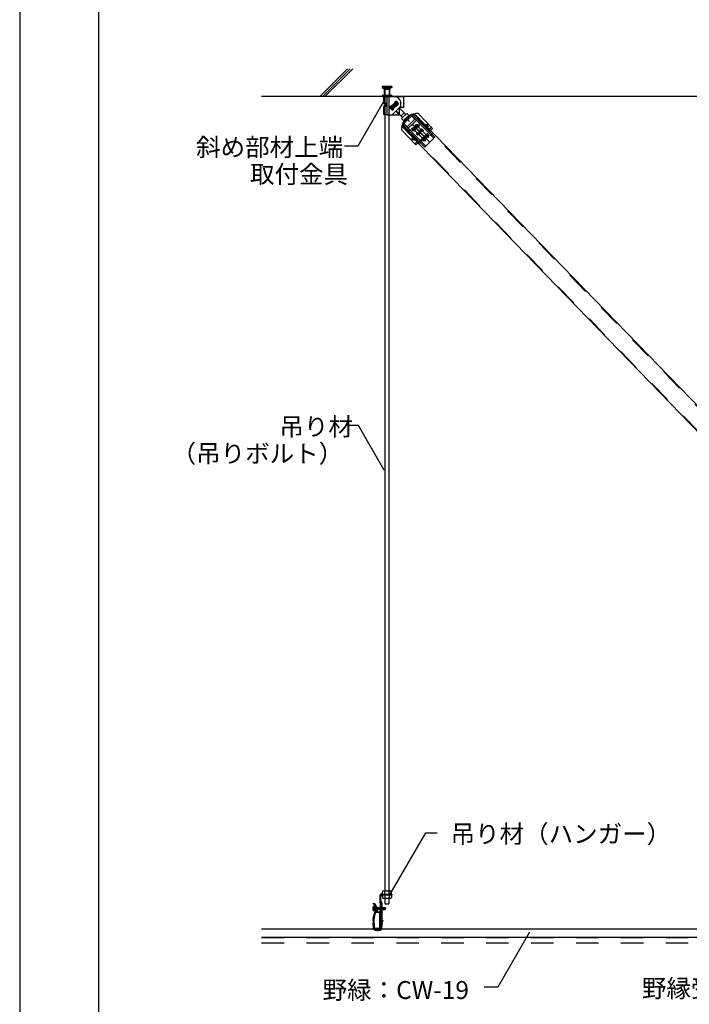
# Model space of a CAD drawing. Extents: x 15 to 405, y 7 to 286.
# Drawn here: x 15 to 52, y 44 to 99 of the extents above; entities that cross this region are included whole.
import ezdxf

# ---------------------------------------------------------------- set-up
doc = ezdxf.new("R2010")
doc.units = 0
doc.header["$MEASUREMENT"] = 0
for name, pattern in [('CENTER1', [10, 6.25, -1.25, 1.25, -1.25]), ('DASHED1', [2.5, 1.25, -1.25]), ('PHANTOM1', [9.5, 3.25, -1.25, 1.25, -1.25, 1.25, -1.25])]:
    doc.linetypes.add(name, pattern=pattern)
for name, color, linetype in [('_7-0_中心線', 7, 'CONTINUOUS'), ('_7-1_吊り材', 7, 'CONTINUOUS'), ('_7-2_野縁受け', 7, 'CONTINUOUS'), ('_7-3_野縁', 7, 'CONTINUOUS'), ('_7-4_ブレ__ス__補強材', 7, 'CONTINUOUS'), ('_7-6_文字', 7, 'CONTINUOUS'), ('_7-9_躯体他', 7, 'CONTINUOUS'), ('_7-C_ビス__アンカ__ボルト__強調図形', 7, 'CONTINUOUS'), ('_7-D_パネル', 7, 'CONTINUOUS'), ('_F-2_野縁受け', 7, 'CONTINUOUS'), ('_F-3_野縁', 7, 'CONTINUOUS')]:
    doc.layers.add(name, color=color, linetype=linetype)
doc.styles.get("Standard").update_dxf_attribs({"font": 'txt', "bigfont": 'bigfont.shx'})

msp = doc.modelspace()

# ---------------------------------------------------------------- linework, layer by layer
at = {"layer": '_7-0_中心線', "color": 4, "linetype": 'CENTER1'}
for p, q in [((35.401, 49.138), (34.639, 49.138)), ((35.054, 48.443), (35.246, 48.443)), ((34.922, 48.047), (34.922, 47.865))]:
    msp.add_line(p, q, dxfattribs=at)
at = {"layer": '_7-1_吊り材', "color": 7, "linetype": 'Continuous'}
for p, q in [((35.333, 94.351), (35.333, 50.11)), ((35.558, 94.351), (35.558, 50.11)), ((35.163, 49.892), (35.1, 49.83)), ((35.15, 49.942), (35.721, 49.942)), ((35.15, 49.892), (35.721, 49.892)), ((35.233, 50.11), (35.201, 50.091)), ((35.201, 50.033), (35.201, 50.091)), ((35.201, 49.942), (35.201, 50.033)), ((35.201, 49.892), (35.201, 49.788)), ((35.233, 50.11), (35.658, 50.11)), ((35.323, 50.033), (35.323, 50.091)), ((35.323, 49.942), (35.323, 50.033)), ((35.323, 49.892), (35.323, 49.788)), ((35.568, 50.033), (35.568, 50.091)), ((35.568, 49.942), (35.568, 50.033)), ((35.568, 49.892), (35.568, 49.788)), ((35.658, 50.11), (35.691, 50.091)), ((35.691, 50.033), (35.691, 50.091)), ((35.691, 49.942), (35.691, 50.033)), ((35.691, 49.892), (35.691, 49.788)), ((35.721, 49.942), (35.721, 49.892)), ((34.682, 49.387), (34.693, 49.435)), ((34.705, 49.376), (34.682, 49.387)), ((34.721, 49.423), (34.693, 49.435)), ((34.738, 49.35), (34.705, 49.376)), ((34.763, 49.394), (34.721, 49.423)), ((34.768, 49.316), (34.738, 49.35)), ((34.8, 49.354), (34.763, 49.394)), ((34.832, 49.305), (34.8, 49.354)), ((35.05, 49.841), (35.064, 49.027)), ((35.064, 49.509), (35.064, 49.248)), ((35.064, 49.355), (35.064, 49.044)), ((35.114, 49.028), (35.1, 49.842)), ((35.174, 48.336), (35.174, 49.403)), ((35.201, 49.788), (35.201, 49.729)), ((35.233, 49.71), (35.201, 49.729)), ((35.233, 49.71), (35.658, 49.71)), ((35.323, 49.788), (35.323, 49.729)), ((35.333, 49.71), (35.333, 49.399)), ((35.333, 49.399), (35.558, 49.399)), ((35.558, 49.71), (35.558, 49.399)), ((35.568, 49.788), (35.568, 49.729)), ((35.658, 49.71), (35.691, 49.729)), ((35.691, 49.788), (35.691, 49.729)), ((34.696, 48.664), (34.804, 49.022)), ((34.744, 48.65), (34.832, 48.943)), ((34.794, 49.273), (34.768, 49.316)), ((34.784, 48.958), (34.832, 48.943)), ((34.816, 49.223), (34.794, 49.273)), ((34.831, 49.168), (34.816, 49.223)), ((34.841, 49.109), (34.831, 49.168)), ((34.859, 49.248), (34.832, 49.305)), ((34.832, 48.943), (34.844, 48.984)), ((34.844, 49.048), (34.841, 49.109)), ((34.844, 49.048), (34.844, 48.955)), ((34.844, 49.048), (34.844, 49.048)), ((34.894, 48.955), (34.844, 48.955)), ((34.878, 49.185), (34.859, 49.248)), ((34.89, 49.118), (34.878, 49.185)), ((34.894, 49.049), (34.89, 49.118)), ((34.894, 49.049), (34.894, 49.049)), ((34.894, 49.048), (34.894, 48.955)), ((35.069, 48.982), (35.087, 48.885)), ((35.087, 48.885), (35.087, 48.03)), ((35.114, 49.028), (35.114, 49.028)), ((35.118, 48.991), (35.137, 48.885)), ((35.137, 48.03), (35.137, 48.885)), ((34.687, 48.048), (34.675, 48.342)), ((34.708, 48.027), (34.686, 48.582)), ((34.758, 48.029), (34.735, 48.584)), ((35.173, 48.311), (35.163, 48.208)), ((34.795, 47.993), (35.049, 47.993)), ((34.795, 47.943), (35.049, 47.943)), ((34.812, 47.928), (35.049, 47.928)), ((34.997, 47.943), (34.995, 47.943)), ((35.087, 48.217), (35.087, 48.218)), ((35.137, 48.083), (35.137, 48.084)), ((35.162, 48.04), (35.162, 48.175))]:
    msp.add_line(p, q, dxfattribs=at)
at = {"layer": '_7-1_吊り材', "color": 7, "linetype": 'PHANTOM1'}
for p, q in [((35.347, 50.11), (35.347, 94.351)), ((35.544, 94.351), (35.544, 50.11))]:
    msp.add_line(p, q, dxfattribs=at)
at = {"layer": '_7-1_吊り材', "color": 7, "linetype": 'DASHED1'}
for p, q in [((35.142, 49.942), (35.051, 49.851)), ((35.321, 49.942), (35.321, 49.892)), ((35.571, 49.942), (35.571, 49.892)), ((34.808, 49.213), (34.858, 49.213)), ((34.808, 49.063), (34.858, 49.063)), ((34.852, 49.007), (34.844, 48.984)), ((34.858, 49.243), (34.858, 49.051)), ((35.114, 49.194), (35.174, 49.194)), ((35.114, 49.082), (35.174, 49.082)), ((35.137, 48.499), (35.174, 48.499)), ((35.137, 48.386), (35.174, 48.386)), ((34.872, 47.943), (34.872, 47.928)), ((34.972, 47.943), (34.972, 47.928))]:
    msp.add_line(p, q, dxfattribs=at)
at = {"layer": '_7-1_吊り材', "color": 7, "linetype": 'Continuous'}
for centre, radius, start, end in [((35.15, 49.842), 0.1, 90, 181), ((35.15, 49.842), 0.05, 90, 181), ((35.281, 49.941), 0.17, 96.3429, 118.0413), ((35.258, 49.988), 0.122, 57.5712, 88.0446), ((35.446, 49.705), 0.405, 72.412, 107.588), ((35.633, 49.988), 0.122, 91.9554, 122.4288), ((35.61, 49.941), 0.17, 61.9587, 83.6571), ((35.036, 49.403), 0.139, 0, 55.4271), ((35.281, 49.88), 0.17, 241.9587, 263.6571), ((35.258, 49.832), 0.122, 271.9554, 302.4288), ((35.446, 50.116), 0.405, 252.412, 287.588), ((35.633, 49.832), 0.122, 237.5712, 268.0446), ((35.61, 49.88), 0.17, 276.3429, 298.0413), ((35.314, 49.027), 0.25, 180, 190.4468), ((35.314, 49.027), 0.2, 179.882, 190.4468), ((34.749, 48.317), 0.078, 134.9801, 161.3976), ((34.935, 48.592), 0.25, 163.2308, 182.3187), ((34.935, 48.592), 0.2, 163.2308, 182.3187), ((34.924, 48.336), 0.25, 354.294, 0), ((34.812, 48.053), 0.125, 182.3187, 270), ((34.795, 48.03), 0.0875, 182.3187, 270), ((34.795, 48.03), 0.0375, 182.3187, 270), ((35.049, 48.04), 0.113, 270, 0), ((35.049, 48.03), 0.0375, 270, 0), ((35.049, 48.03), 0.0875, 270, 0), ((35.537, 48.175), 0.375, 175, 180)]:
    msp.add_arc(centre, radius, start, end, dxfattribs=at)
at = {"layer": '_7-1_吊り材', "color": 7, "linetype": 'DASHED1'}
for centre, start, end in [((34.708, 49.051), 343.2308, 360), ((34.708, 49.243), 0, 3.0809)]:
    msp.add_arc(centre, 0.15, start, end, dxfattribs=at)
at = {"layer": '_7-2_野縁受け', "color": 3, "linetype": 'Continuous'}
for p, q in [((34.787, 48.943), (35.032, 48.943)), ((34.787, 48.943), (34.787, 48.913)), ((35.032, 48.913), (34.787, 48.913)), ((35.057, 48.048), (35.057, 48.888)), ((35.087, 48.048), (35.087, 48.888)), ((35.032, 48.023), (34.787, 48.023)), ((34.787, 48.023), (34.787, 47.993)), ((35.032, 47.993), (34.787, 47.993))]:
    msp.add_line(p, q, dxfattribs=at)
for centre, radius, start, end in [((35.032, 48.888), 0.055, 360, 90), ((35.032, 48.888), 0.025, 360, 90), ((35.032, 48.048), 0.055, 270, 360), ((35.032, 48.048), 0.025, 270, 360)]:
    msp.add_arc(centre, radius, start, end, dxfattribs=at)
at = {"layer": '_7-3_野縁', "color": 2, "linetype": 'Continuous'}
for p, q in [((54.196, 47.993), (28.47, 47.993)), ((54.196, 47.518), (28.47, 47.518))]:
    msp.add_line(p, q, dxfattribs=at)
at = {"layer": '_7-4_ブレ__ス__補強材', "color": 3, "linetype": 'DASHED1'}
for p, q in [((36.935, 93.367), (79.338, 49.611)), ((36.275, 92.727), (78.678, 48.97))]:
    msp.add_line(p, q, dxfattribs=at)
at = {"layer": '_7-4_ブレ__ス__補強材', "color": 3, "linetype": 'Continuous'}
for p, q in [((36.964, 93.395), (79.367, 49.639)), ((36.246, 92.699), (78.649, 48.943))]:
    msp.add_line(p, q, dxfattribs=at)
at = {"layer": '_7-6_文字', "color": 3, "linetype": 'Continuous'}
for p, q in [((35.256, 94.295), (35.253, 94.293)), ((35.253, 94.293), (35.253, 93.948)), ((35.265, 94.296), (35.256, 94.295)), ((35.28, 94.298), (35.265, 94.296)), ((35.278, 94.343), (35.278, 94.297)), ((35.301, 94.299), (35.28, 94.298)), ((35.326, 94.3), (35.301, 94.299)), ((35.367, 94.351), (35.317, 94.351)), ((35.356, 94.301), (35.326, 94.3)), ((35.333, 94.338), (35.346, 94.345)), ((35.333, 94.288), (35.333, 94.288)), ((35.346, 94.345), (35.356, 94.351)), ((35.388, 94.302), (35.356, 94.301)), ((35.458, 94.351), (35.367, 94.351)), ((35.422, 94.302), (35.388, 94.302)), ((35.458, 94.302), (35.422, 94.302)), ((35.458, 94.343), (35.458, 94.351)), ((35.458, 94.351), (35.558, 94.351)), ((35.458, 94.343), (35.846, 94.343)), ((35.458, 94.302), (35.458, 94.343)), ((35.458, 93.375), (35.458, 94.302)), ((35.846, 94.343), (36.383, 94.343)), ((36.383, 93.719), (36.383, 94.343)), ((35.256, 93.95), (35.253, 93.948)), ((35.253, 93.948), (35.257, 93.946)), ((35.256, 93.774), (35.253, 93.773)), ((35.253, 93.773), (35.253, 93.337)), ((35.265, 93.951), (35.256, 93.95)), ((35.265, 93.776), (35.256, 93.774)), ((35.257, 93.946), (35.266, 93.945)), ((35.279, 93.952), (35.265, 93.951)), ((35.28, 93.777), (35.265, 93.776)), ((35.266, 93.945), (35.282, 93.944)), ((35.278, 93.828), (35.278, 93.777)), ((35.299, 93.954), (35.279, 93.952)), ((35.3, 93.779), (35.28, 93.777)), ((35.282, 93.944), (35.303, 93.942)), ((35.324, 93.955), (35.299, 93.954)), ((35.325, 93.78), (35.3, 93.779)), ((35.303, 93.942), (35.328, 93.941)), ((35.353, 93.956), (35.324, 93.955)), ((35.355, 93.781), (35.325, 93.78)), ((35.328, 93.941), (35.358, 93.94)), ((35.336, 93.949), (35.333, 93.948)), ((35.333, 93.948), (35.334, 93.947)), ((35.333, 93.823), (35.346, 93.83)), ((35.334, 93.947), (35.339, 93.946)), ((35.342, 93.95), (35.336, 93.949)), ((35.339, 93.946), (35.347, 93.946)), ((35.352, 93.951), (35.342, 93.95)), ((35.346, 93.83), (35.356, 93.836)), ((35.347, 93.946), (35.359, 93.945)), ((35.366, 93.952), (35.352, 93.951)), ((35.386, 93.956), (35.353, 93.956)), ((35.387, 93.781), (35.355, 93.781)), ((35.358, 93.94), (35.39, 93.94)), ((35.359, 93.945), (35.374, 93.944)), ((35.382, 93.952), (35.366, 93.952)), ((35.374, 93.944), (35.391, 93.944)), ((35.4, 93.953), (35.382, 93.952)), ((35.42, 93.957), (35.386, 93.956)), ((35.421, 93.782), (35.387, 93.781)), ((35.39, 93.94), (35.42, 93.939)), ((35.391, 93.944), (35.411, 93.943)), ((35.42, 93.953), (35.4, 93.953)), ((35.411, 93.943), (35.42, 93.943)), ((35.42, 93.957), (35.422, 93.782)), ((35.681, 93.801), (35.595, 93.751)), ((35.625, 93.695), (35.988, 94.047)), ((35.661, 93.695), (35.987, 94.012)), ((35.876, 93.995), (35.681, 93.801)), ((35.692, 93.813), (35.821, 93.674)), ((35.756, 93.744), (35.695, 93.685)), ((36.066, 93.966), (35.703, 93.615)), ((36.031, 93.967), (35.704, 93.65)), ((36.221, 93.806), (35.743, 93.329)), ((35.846, 93.831), (35.801, 93.787)), ((35.846, 93.831), (35.802, 93.876)), ((36.01, 93.861), (35.816, 93.666)), ((35.846, 93.831), (35.891, 93.874)), ((35.846, 93.831), (35.889, 93.786)), ((35.868, 93.985), (36.002, 93.851)), ((35.876, 93.995), (35.925, 94.081)), ((35.935, 93.918), (35.996, 93.977)), ((35.987, 94.012), (35.988, 94.047)), ((35.987, 94.012), (36.031, 93.967)), ((35.988, 94.047), (36.066, 93.966)), ((36.01, 93.861), (36.096, 93.91)), ((36.031, 93.967), (36.066, 93.966)), ((36.181, 93.719), (36.156, 93.742)), ((36.221, 93.807), (36.221, 93.968)), ((36.376, 93.956), (36.376, 93.931)), ((36.383, 93.956), (36.376, 93.956)), ((36.376, 93.931), (36.383, 93.931)), ((36.383, 93.719), (36.383, 93.931)), ((35.458, 93.329), (35.458, 93.375)), ((35.458, 93.329), (36.133, 93.329)), ((35.661, 93.695), (35.625, 93.695)), ((35.703, 93.615), (35.625, 93.695)), ((35.704, 93.65), (35.661, 93.695)), ((35.704, 93.65), (35.703, 93.615)), ((35.816, 93.666), (35.766, 93.581)), ((36.12, 93.329), (35.941, 93.527)), ((35.955, 93.539), (36.316, 93.166)), ((36.13, 93.717), (36.495, 93.34)), ((36.383, 93.719), (36.133, 93.719)), ((36.133, 93.719), (36.133, 93.329)), ((36.229, 93.256), (36.408, 93.43)), ((36.549, 93.392), (36.262, 93.114)), ((36.779, 93.326), (36.324, 92.879)), ((36.373, 92.999), (36.66, 93.277)), ((36.374, 92.998), (36.66, 93.278)), ((36.66, 93.277), (36.549, 93.392)), ((36.77, 93.317), (37.002, 93.081)), ((36.835, 93.269), (36.827, 93.26)), ((36.835, 93.269), (37.751, 92.335)), ((36.964, 93.395), (36.893, 93.325)), ((36.893, 93.325), (37.808, 92.391)), ((37.005, 93.354), (36.933, 93.284)), ((37.217, 93.352), (37.988, 92.567)), ((36.323, 92.766), (36.25, 92.695)), ((36.373, 92.999), (36.262, 93.114)), ((36.291, 92.654), (36.364, 92.725)), ((36.323, 92.766), (37.239, 91.833)), ((36.333, 92.888), (36.564, 92.652)), ((36.355, 92.734), (36.364, 92.725)), ((36.38, 92.822), (36.389, 92.831)), ((36.38, 92.822), (37.296, 91.889)), ((36.412, 92.79), (36.421, 92.781)), ((37.002, 93.081), (36.564, 92.652)), ((36.59, 93.063), (36.701, 92.948)), ((36.627, 92.571), (36.85, 92.789)), ((37.519, 92.108), (36.85, 92.789)), ((37.082, 93.017), (36.859, 92.798)), ((37.528, 92.116), (36.859, 92.798)), ((37.074, 92.721), (37.107, 92.721)), ((37.074, 92.721), (37.074, 92.696)), ((37.074, 92.696), (37.106, 92.696)), ((37.119, 92.683), (37.118, 92.651)), ((37.118, 92.651), (37.143, 92.65)), ((37.12, 92.766), (37.119, 92.733)), ((37.12, 92.766), (37.145, 92.765)), ((37.144, 92.683), (37.143, 92.65)), ((37.145, 92.765), (37.144, 92.733)), ((37.156, 92.695), (37.189, 92.695)), ((37.157, 92.72), (37.189, 92.72)), ((37.189, 92.72), (37.189, 92.695)), ((36.289, 92.442), (37.06, 91.657)), ((36.878, 92.529), (36.91, 92.528)), ((36.878, 92.529), (36.878, 92.504)), ((36.878, 92.504), (36.91, 92.503)), ((36.922, 92.491), (36.922, 92.458)), ((36.922, 92.458), (36.947, 92.458)), ((36.923, 92.573), (36.948, 92.573)), ((36.923, 92.573), (36.923, 92.541)), ((36.947, 92.49), (36.947, 92.458)), ((36.948, 92.573), (36.948, 92.54)), ((36.96, 92.528), (36.993, 92.527)), ((36.96, 92.503), (36.993, 92.502)), ((36.993, 92.527), (36.993, 92.502)), ((37.18, 92.266), (37.129, 92.309)), ((37.18, 92.266), (37.132, 92.218)), ((37.132, 92.218), (37.204, 92.241)), ((37.145, 92.295), (37.185, 92.29)), ((37.18, 92.266), (37.193, 92.332)), ((37.18, 92.266), (37.228, 92.217)), ((37.377, 92.458), (37.325, 92.502)), ((37.377, 92.458), (37.328, 92.411)), ((37.328, 92.411), (37.401, 92.434)), ((37.342, 92.488), (37.381, 92.482)), ((37.377, 92.458), (37.389, 92.524)), ((37.377, 92.458), (37.424, 92.41)), ((37.519, 92.108), (37.528, 92.116)), ((37.519, 92.108), (37.826, 91.795)), ((37.528, 92.116), (37.834, 91.804)), ((37.617, 92.168), (37.649, 92.168)), ((37.617, 92.168), (37.617, 92.143)), ((37.617, 92.143), (37.649, 92.143)), ((37.661, 92.13), (37.661, 92.097)), ((37.661, 92.097), (37.686, 92.097)), ((37.662, 92.212), (37.687, 92.212)), ((37.662, 92.212), (37.662, 92.18)), ((37.686, 92.13), (37.686, 92.097)), ((37.687, 92.212), (37.687, 92.18)), ((37.699, 92.167), (37.732, 92.167)), ((37.699, 92.142), (37.732, 92.142)), ((37.732, 92.167), (37.732, 92.142)), ((37.808, 92.391), (37.988, 92.567)), ((37.808, 92.391), (38.115, 92.079)), ((37.06, 91.657), (37.239, 91.833)), ((37.239, 91.833), (37.545, 91.521)), ((37.421, 91.975), (37.42, 91.95)), ((37.42, 91.95), (37.453, 91.95)), ((37.421, 91.975), (37.453, 91.975)), ((37.465, 91.937), (37.465, 91.905)), ((37.465, 91.905), (37.49, 91.905)), ((37.466, 92.02), (37.491, 92.02)), ((37.466, 92.02), (37.466, 91.987)), ((37.49, 91.937), (37.49, 91.905)), ((37.491, 92.02), (37.491, 91.987)), ((37.503, 91.974), (37.536, 91.974)), ((37.503, 91.949), (37.535, 91.949)), ((37.536, 91.974), (37.535, 91.949)), ((37.545, 91.521), (37.826, 91.795)), ((38.115, 92.079), (37.834, 91.804))]:
    msp.add_line(p, q, dxfattribs=at)
at = {"layer": '_7-6_文字', "color": 3, "linetype": 'DASHED1'}
for p, q in [((35.333, 94.351), (35.333, 93.726)), ((35.333, 94.338), (35.333, 93.976)), ((35.558, 94.351), (35.558, 93.726)), ((35.333, 93.823), (35.333, 93.331)), ((35.721, 93.788), (35.799, 93.707)), ((35.736, 93.803), (35.815, 93.722)), ((35.877, 93.939), (35.955, 93.858)), ((35.892, 93.954), (35.97, 93.873)), ((36.192, 93.376), (36.192, 93.376)), ((36.389, 92.831), (36.827, 93.26)), ((36.835, 93.269), (36.779, 93.326)), ((36.933, 93.284), (36.876, 93.228)), ((36.38, 92.822), (36.324, 92.879)), ((36.364, 92.725), (36.421, 92.781)), ((36.476, 93.028), (36.532, 92.971)), ((36.628, 93.177), (36.684, 93.12)), ((37.239, 91.833), (37.519, 92.108)), ((37.463, 92.165), (37.472, 92.174)), ((37.528, 92.116), (37.808, 92.391)), ((37.751, 92.335), (38.058, 92.023)), ((37.752, 92.448), (37.932, 92.624)), ((37.004, 91.714), (37.183, 91.89)), ((37.296, 91.889), (37.602, 91.577))]:
    msp.add_line(p, q, dxfattribs=at)
at = {"layer": '_7-6_文字', "color": 7, "linetype": 'Continuous'}
for p, q in [((35.293, 94.112), (33.832, 91.581)), ((33.832, 91.581), (33.078, 91.581)), ((33.855, 76.027), (33.215, 76.027)), ((35.294, 73.535), (33.855, 76.027)), ((35.625, 49.926), (37.603, 53.352)), ((37.603, 53.352), (38.244, 53.352)), ((43.378, 47.818), (41.61, 44.754)), ((41.61, 44.754), (40.856, 44.754))]:
    msp.add_line(p, q, dxfattribs=at)
at = {"layer": '_7-6_文字', "color": 3, "linetype": 'PHANTOM1'}
for p, q in [((35.265, 93.335), (35.253, 93.337)), ((35.281, 93.333), (35.265, 93.335)), ((35.301, 93.332), (35.281, 93.333)), ((35.326, 93.331), (35.301, 93.332)), ((35.356, 93.33), (35.326, 93.331)), ((35.388, 93.329), (35.356, 93.33)), ((35.422, 93.329), (35.388, 93.329)), ((35.458, 93.329), (35.422, 93.329))]:
    msp.add_line(p, q, dxfattribs=at)
at = {"layer": '_7-6_文字', "color": 3, "linetype": 'CENTER1'}
for p, q in [((37.054, 92.787), (37.778, 92.049)), ((37.061, 92.638), (37.197, 92.773)), ((37.235, 92.792), (37.377, 92.931)), ((37.611, 92.809), (37.764, 92.653)), ((37.615, 92.692), (37.724, 92.799)), ((36.623, 92.366), (36.762, 92.503)), ((36.858, 92.594), (37.582, 91.856)), ((36.868, 92.449), (37.011, 92.589)), ((37.113, 92.199), (37.256, 92.34)), ((37.306, 92.389), (37.442, 92.523)), ((37.74, 92.219), (37.594, 92.076)), ((37.848, 92.167), (37.99, 92.307)), ((36.825, 92.038), (36.978, 91.882)), ((36.828, 91.92), (36.942, 92.032)), ((37.235, 91.742), (37.375, 91.879)), ((37.41, 91.896), (37.553, 92.036))]:
    msp.add_line(p, q, dxfattribs=at)
at = {"layer": '_7-6_文字', "color": 3, "linetype": 'Continuous'}
for centre, radius in [((37.131, 92.708), 0.1), ((37.132, 92.708), 0.0563), ((37.671, 92.747), 0.0375), ((36.935, 92.515), 0.1), ((36.935, 92.515), 0.0563), ((37.18, 92.266), 0.075), ((37.18, 92.266), 0.075), ((37.18, 92.266), 0.0675), ((37.377, 92.458), 0.075), ((37.377, 92.458), 0.075), ((37.377, 92.458), 0.0675), ((37.674, 92.155), 0.1), ((37.674, 92.155), 0.0563), ((36.886, 91.977), 0.0375), ((37.478, 91.962), 0.1), ((37.478, 91.962), 0.0563)]:
    msp.add_circle(centre, radius, dxfattribs=at)
for centre, radius, start, end in [((35.412, 93.33), 1.022, 92.5588, 97.554), ((35.846, 93.968), 0.375, 10.5472, 90), ((35.391, 93.065), 0.772, 87.7565, 98.3983), ((35.846, 93.831), 0.263, 197.6258, 252.3738), ((35.846, 93.831), 0.263, 17.6267, 72.3739), ((35.846, 93.968), 0.375, 0, 10.5472), ((36.677, 93.26), 0.025, 314.3701, 134.3701), ((36.835, 93.269), 0.08, 44.4543, 134.4543), ((37.11, 93.247), 0.15, 44.4543, 134.4543), ((36.396, 92.547), 0.15, 134.4543, 224.4543), ((36.38, 92.822), 0.08, 134.4543, 224.4543), ((36.391, 92.98), 0.025, 134.3701, 314.3701), ((37.106, 92.683), 0.0125, 359.3701, 89.3701), ((37.107, 92.733), 0.0125, 269.3701, 359.3701), ((37.157, 92.733), 0.0125, 179.3701, 269.3701), ((37.156, 92.683), 0.0125, 89.3701, 179.3701), ((36.91, 92.541), 0.0125, 269.3701, 359.3701), ((36.91, 92.491), 0.0125, 359.3701, 89.3701), ((36.96, 92.49), 0.0125, 89.3701, 179.3701), ((36.96, 92.54), 0.0125, 179.3701, 269.3701), ((37.65, 92.18), 0.0125, 269.3701, 359.3701), ((37.649, 92.13), 0.0125, 359.3701, 89.3701), ((37.699, 92.13), 0.0125, 89.3701, 179.3701), ((37.7, 92.18), 0.0125, 179.3701, 269.3701), ((37.453, 91.987), 0.0125, 269.3701, 359.3701), ((37.453, 91.937), 0.0125, 359.3701, 89.3701), ((37.503, 91.937), 0.0125, 89.3701, 179.3701), ((37.503, 91.987), 0.0125, 179.3701, 269.3701)]:
    msp.add_arc(centre, radius, start, end, dxfattribs=at)
at = {"layer": '_7-9_躯体他', "color": 4, "linetype": 'Continuous'}
for p, q in [((33.258, 95.881), (31.728, 94.351)), ((33.401, 95.883), (31.869, 94.351)), ((33.542, 95.883), (32.011, 94.351)), ((28.47, 94.351), (85.983, 94.351))]:
    msp.add_line(p, q, dxfattribs=at)
at = {"layer": '_7-C_ビス__アンカ__ボルト__強調図形', "color": 2, "linetype": 'DASHED1'}
for p, q in [((35.721, 94.889), (35.171, 94.889)), ((35.171, 94.889), (35.171, 94.839)), ((35.721, 94.839), (35.171, 94.839)), ((35.171, 94.839), (35.296, 94.764)), ((35.721, 94.839), (35.596, 94.764)), ((35.721, 94.889), (35.721, 94.839)), ((35.721, 94.389), (35.171, 94.389)), ((35.171, 94.389), (35.171, 94.351)), ((35.596, 94.764), (35.296, 94.764)), ((35.296, 94.764), (35.296, 94.389)), ((35.321, 94.726), (35.333, 94.726)), ((35.321, 94.726), (35.321, 94.351)), ((35.571, 94.726), (35.333, 94.726)), ((35.571, 94.726), (35.571, 94.351)), ((35.596, 94.764), (35.596, 94.389)), ((35.634, 94.389), (35.634, 94.351)), ((35.721, 94.389), (35.721, 94.351))]:
    msp.add_line(p, q, dxfattribs=at)
at = {"layer": '_7-C_ビス__アンカ__ボルト__強調図形', "color": 2, "linetype": 'Continuous'}
for p, q in [((34.673, 49.043), (34.673, 49.234)), ((34.693, 49.221), (34.673, 49.226)), ((34.693, 49.056), (34.673, 49.051)), ((34.693, 49.254), (34.77, 49.254)), ((34.693, 49.221), (34.693, 49.056)), ((34.693, 49.197), (34.77, 49.197)), ((34.693, 49.081), (34.77, 49.081)), ((34.693, 49.023), (34.77, 49.023)), ((34.77, 49.254), (34.776, 49.276)), ((34.776, 49.001), (34.77, 49.023)), ((34.776, 49.276), (34.776, 49.001)), ((34.776, 49.276), (34.793, 49.276)), ((34.776, 49.001), (34.793, 49.001)), ((34.793, 49.276), (34.793, 49.001)), ((34.808, 49.259), (34.793, 49.276)), ((34.808, 49.019), (34.793, 49.001)), ((34.808, 49.259), (34.808, 49.019)), ((34.808, 49.226), (34.808, 49.051)), ((34.823, 49.189), (34.813, 49.189)), ((34.823, 49.088), (34.813, 49.088)), ((34.829, 49.191), (34.823, 49.148)), ((34.823, 49.189), (34.829, 49.191)), ((34.823, 49.189), (34.823, 49.088)), ((34.823, 49.148), (34.831, 49.188)), ((34.823, 49.089), (34.834, 49.09)), ((34.829, 49.191), (34.831, 49.188)), ((34.831, 49.188), (34.853, 49.186)), ((34.834, 49.09), (34.853, 49.186)), ((34.836, 49.085), (34.834, 49.09)), ((34.836, 49.085), (34.859, 49.197)), ((34.836, 49.085), (34.847, 49.083)), ((34.864, 49.199), (34.847, 49.083)), ((34.847, 49.083), (34.852, 49.091)), ((34.852, 49.091), (34.872, 49.185)), ((34.852, 49.091), (34.872, 49.092)), ((34.859, 49.197), (34.853, 49.186)), ((34.859, 49.197), (34.864, 49.199)), ((34.864, 49.199), (34.872, 49.185)), ((34.872, 49.185), (34.873, 49.185)), ((34.873, 49.096), (34.872, 49.092)), ((34.881, 49.077), (34.872, 49.092)), ((34.873, 49.185), (34.892, 49.185)), ((34.892, 49.185), (34.873, 49.096)), ((34.881, 49.077), (34.901, 49.2)), ((34.881, 49.077), (34.883, 49.077)), ((34.903, 49.2), (34.883, 49.077)), ((34.883, 49.077), (34.892, 49.093)), ((34.901, 49.2), (34.892, 49.185)), ((34.912, 49.185), (34.892, 49.093)), ((34.892, 49.093), (34.912, 49.093)), ((34.901, 49.2), (34.903, 49.2)), ((34.903, 49.2), (34.912, 49.185)), ((34.912, 49.185), (34.932, 49.185)), ((34.932, 49.185), (34.912, 49.093)), ((34.921, 49.077), (34.912, 49.093)), ((34.921, 49.077), (34.94, 49.2)), ((34.921, 49.077), (34.923, 49.077)), ((34.943, 49.2), (34.923, 49.077)), ((34.923, 49.077), (34.932, 49.093)), ((34.94, 49.2), (34.932, 49.185)), ((34.952, 49.185), (34.932, 49.093)), ((34.932, 49.093), (34.951, 49.093)), ((34.94, 49.2), (34.943, 49.2)), ((34.943, 49.2), (34.952, 49.185)), ((34.971, 49.185), (34.951, 49.093)), ((34.96, 49.077), (34.951, 49.093)), ((34.952, 49.185), (34.971, 49.185)), ((34.96, 49.077), (34.98, 49.2)), ((34.96, 49.077), (34.963, 49.077)), ((34.983, 49.2), (34.963, 49.077)), ((34.963, 49.077), (34.972, 49.093)), ((34.98, 49.2), (34.971, 49.185)), ((34.992, 49.185), (34.972, 49.093)), ((34.972, 49.093), (34.991, 49.093)), ((34.98, 49.2), (34.983, 49.2)), ((34.983, 49.2), (34.992, 49.185)), ((35.011, 49.185), (34.991, 49.093)), ((35, 49.077), (34.991, 49.093)), ((34.992, 49.185), (35.011, 49.185)), ((35, 49.077), (35.02, 49.2)), ((35, 49.077), (35.003, 49.077)), ((35.022, 49.2), (35.003, 49.077)), ((35.003, 49.077), (35.011, 49.093)), ((35.02, 49.2), (35.011, 49.185)), ((35.031, 49.185), (35.011, 49.093)), ((35.011, 49.093), (35.031, 49.093)), ((35.02, 49.2), (35.022, 49.2)), ((35.022, 49.2), (35.031, 49.185)), ((35.031, 49.185), (35.051, 49.185)), ((35.051, 49.185), (35.031, 49.093)), ((35.04, 49.077), (35.031, 49.093)), ((35.04, 49.077), (35.06, 49.2)), ((35.04, 49.077), (35.042, 49.077)), ((35.062, 49.2), (35.042, 49.077)), ((35.042, 49.077), (35.051, 49.093)), ((35.06, 49.2), (35.051, 49.185)), ((35.071, 49.185), (35.051, 49.093)), ((35.051, 49.093), (35.071, 49.093)), ((35.06, 49.2), (35.062, 49.2)), ((35.062, 49.2), (35.071, 49.185)), ((35.071, 49.185), (35.091, 49.185)), ((35.091, 49.185), (35.071, 49.093)), ((35.08, 49.077), (35.071, 49.093)), ((35.08, 49.077), (35.099, 49.2)), ((35.08, 49.077), (35.082, 49.077)), ((35.102, 49.2), (35.082, 49.077)), ((35.082, 49.077), (35.091, 49.093)), ((35.099, 49.2), (35.091, 49.185)), ((35.111, 49.185), (35.091, 49.093)), ((35.091, 49.093), (35.11, 49.093)), ((35.099, 49.2), (35.102, 49.2)), ((35.102, 49.2), (35.111, 49.185)), ((35.13, 49.185), (35.11, 49.093)), ((35.119, 49.077), (35.11, 49.093)), ((35.111, 49.185), (35.13, 49.185)), ((35.119, 49.077), (35.139, 49.2)), ((35.119, 49.077), (35.122, 49.077)), ((35.142, 49.2), (35.122, 49.077)), ((35.122, 49.077), (35.131, 49.093)), ((35.139, 49.2), (35.13, 49.185)), ((35.151, 49.185), (35.131, 49.093)), ((35.131, 49.093), (35.15, 49.093)), ((35.139, 49.2), (35.142, 49.2)), ((35.142, 49.2), (35.151, 49.185)), ((35.17, 49.185), (35.15, 49.093)), ((35.159, 49.077), (35.15, 49.093)), ((35.151, 49.185), (35.17, 49.185)), ((35.159, 49.077), (35.179, 49.2)), ((35.159, 49.077), (35.162, 49.077)), ((35.181, 49.2), (35.162, 49.077)), ((35.162, 49.077), (35.17, 49.093)), ((35.179, 49.2), (35.17, 49.185)), ((35.19, 49.185), (35.17, 49.093)), ((35.17, 49.093), (35.19, 49.093)), ((35.179, 49.2), (35.181, 49.2)), ((35.181, 49.2), (35.19, 49.185)), ((35.19, 49.185), (35.21, 49.185)), ((35.21, 49.185), (35.19, 49.093)), ((35.199, 49.077), (35.19, 49.093)), ((35.199, 49.077), (35.219, 49.2)), ((35.199, 49.077), (35.201, 49.077)), ((35.221, 49.2), (35.201, 49.077)), ((35.201, 49.077), (35.21, 49.093)), ((35.219, 49.2), (35.21, 49.185)), ((35.23, 49.185), (35.21, 49.093)), ((35.23, 49.092), (35.21, 49.093)), ((35.219, 49.2), (35.221, 49.2)), ((35.221, 49.2), (35.23, 49.185)), ((35.23, 49.186), (35.251, 49.187)), ((35.251, 49.187), (35.23, 49.092)), ((35.237, 49.081), (35.23, 49.092)), ((35.237, 49.081), (35.256, 49.195)), ((35.237, 49.081), (35.244, 49.082)), ((35.265, 49.195), (35.244, 49.082)), ((35.244, 49.082), (35.249, 49.091)), ((35.269, 49.187), (35.249, 49.091)), ((35.271, 49.091), (35.249, 49.091)), ((35.256, 49.195), (35.251, 49.187)), ((35.256, 49.195), (35.265, 49.195)), ((35.265, 49.195), (35.269, 49.187)), ((35.269, 49.187), (35.291, 49.188)), ((35.291, 49.188), (35.271, 49.091)), ((35.274, 49.084), (35.271, 49.091)), ((35.274, 49.084), (35.293, 49.192)), ((35.274, 49.084), (35.286, 49.085)), ((35.307, 49.191), (35.286, 49.085)), ((35.286, 49.085), (35.288, 49.09)), ((35.308, 49.188), (35.288, 49.09)), ((35.288, 49.09), (35.311, 49.09)), ((35.293, 49.192), (35.291, 49.188)), ((35.293, 49.192), (35.307, 49.191)), ((35.307, 49.191), (35.308, 49.188)), ((35.308, 49.188), (35.321, 49.189)), ((35.321, 49.138), (35.311, 49.09)), ((35.312, 49.088), (35.311, 49.09)), ((35.312, 49.088), (35.321, 49.138)), ((35.312, 49.088), (35.321, 49.089)), ((35.321, 49.19), (35.321, 49.089)), ((35.321, 49.19), (35.343, 49.19)), ((35.321, 49.089), (35.343, 49.089)), ((35.343, 49.19), (35.343, 49.089))]:
    msp.add_line(p, q, dxfattribs=at)
for centre, radius, start, end in [((34.693, 49.234), 0.02, 90, 180), ((34.693, 49.217), 0.02, 180, 270), ((34.693, 49.177), 0.02, 90, 180), ((34.693, 49.101), 0.02, 180, 270), ((34.693, 49.061), 0.02, 90, 180), ((34.693, 49.043), 0.02, 180, 270), ((34.869, 49.225), 0.103, 163.6571, 196.3429), ((35.17, 49.139), 0.404, 171.7868, 188.2132), ((34.869, 49.052), 0.103, 163.6571, 196.3429), ((34.708, 49.051), 0.1, 343.2308, 0), ((34.708, 49.226), 0.1, 0, 14.3521), ((34.813, 49.214), 0.025, 258.463, 270), ((34.813, 49.063), 0.025, 90, 101.537)]:
    msp.add_arc(centre, radius, start, end, dxfattribs=at)
at = {"layer": '_7-D_パネル', "color": 4, "linetype": 'DASHED1'}
for p, q in [((28.47, 47.518), (85.983, 47.518)), ((28.47, 47.218), (85.983, 47.218))]:
    msp.add_line(p, q, dxfattribs=at)
at = {"layer": '_F-2_野縁受け', "color": 3, "linetype": 'Continuous'}
msp.add_line((19.381, 192.037), (19.381, 30.037), dxfattribs=at)
at = {"layer": '_F-3_野縁', "color": 3, "linetype": 'Continuous'}
msp.add_line((15, 286), (15, 11), dxfattribs=at)

# ---------------------------------------------------------------- texts
at = {"layer": '_7-6_文字', "color": 7}
for s, p in [('斜め部材上端', (24.822, 91.017)), ('取付金具', (27.822, 89.517)), ('吊り材', (29.458, 75.463)), ('（吊りボルト）', (23.458, 73.963)), ('吊り材（ハンガー）', (38.988, 52.788)), ('野緑：CW-19', (31.862, 44.097)), ('野縁受け', (49.638, 44.19))]:
    msp.add_text(s, height=1, dxfattribs=at).set_placement(p)

doc.saveas('drawing.dxf')
